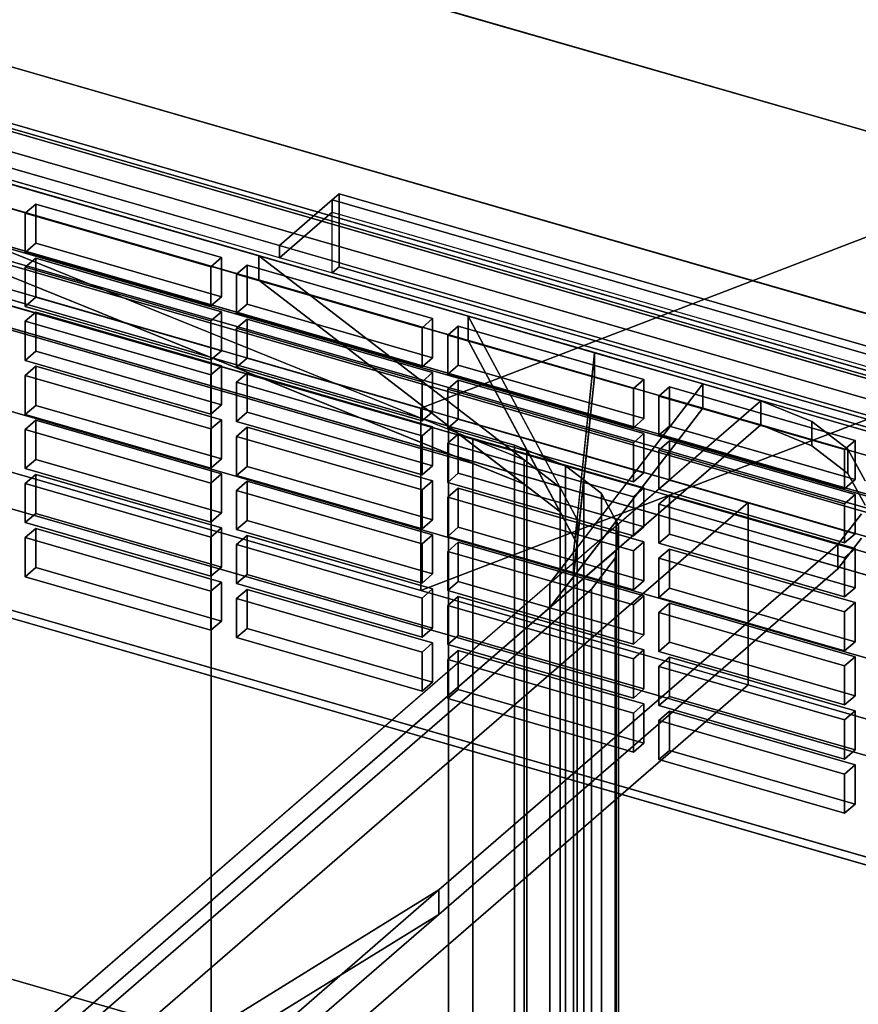
# Model space of a CAD drawing. Extents: x -2250 to 3499, y -2949 to 2325.
# Drawn here: x 1603 to 1722, y -766 to -626 of the extents above; entities that cross this region are included whole.
import ezdxf

# ---------------------------------------------------------------- set-up
doc = ezdxf.new("R2010")
doc.units = 0
doc.layers.add('layer0', color=7, linetype='CONTINUOUS')

# ---------------------------------------------------------------- blocks, each defined once
blk = doc.blocks.new('PF_OBJECT118')
at = {"layer": 'layer0'}
for p, q in [((1955.31, -746.89), (1463.41, -604.89)), ((1463.41, -604.89), (1955.31, -746.89)), ((1463.41, -618.75), (1955.31, -760.75)), ((1955.31, -760.75), (1463.41, -618.75))]:
    blk.add_line(p, q, dxfattribs=at)
blk = doc.blocks.new('PF_OBJECT128')
at = {"layer": 'layer0'}
for p, q in [((1964.57, -763.13), (1450.15, -614.63)), ((1450.15, -614.63), (1964.57, -763.13)), ((1440.15, -623.29), (1954.57, -771.79)), ((1954.57, -771.79), (1440.15, -623.29))]:
    blk.add_line(p, q, dxfattribs=at)
blk = doc.blocks.new('PF_OBJECT132')
at = {"layer": 'layer0'}
for p, q in [((1498.69, -612.19), (1949.03, -742.19)), ((1949.03, -742.19), (1498.69, -612.19)), ((1950.03, -741.32), (1499.69, -611.32)), ((1499.69, -611.32), (1950.03, -741.32)), ((1499.69, -680.61), (1950.03, -810.61)), ((1950.03, -810.61), (1499.69, -680.61)), ((1949.03, -811.47), (1498.69, -681.47)), ((1498.69, -681.47), (1949.03, -811.47))]:
    blk.add_line(p, q, dxfattribs=at)
blk = doc.blocks.new('PF_OBJECT154')
at = {"layer": 'layer0'}
for p, q in [((1605.1, -698.4), (1603.6, -699.7)), ((1603.6, -699.7), (1605.1, -698.4)), ((1631.52, -706.02), (1605.1, -698.4)), ((1605.1, -698.4), (1605.1, -703.96)), ((1605.1, -703.96), (1605.1, -698.4)), ((1605.1, -698.4), (1631.52, -706.02)), ((1603.6, -699.7), (1630.02, -707.32)), ((1603.6, -705.26), (1603.6, -699.7)), ((1630.02, -707.32), (1603.6, -699.7)), ((1603.6, -699.7), (1603.6, -705.26)), ((1603.6, -705.26), (1605.1, -703.96)), ((1605.1, -703.96), (1603.6, -705.26)), ((1605.1, -703.96), (1631.52, -711.59)), ((1631.52, -711.59), (1605.1, -703.96)), ((1630.02, -712.89), (1603.6, -705.26)), ((1603.6, -705.26), (1630.02, -712.89)), ((1630.02, -707.32), (1631.52, -706.02)), ((1631.52, -706.02), (1630.02, -707.32)), ((1631.52, -711.59), (1631.52, -706.02)), ((1631.52, -706.02), (1631.52, -711.59)), ((1630.02, -707.32), (1630.02, -712.89)), ((1630.02, -712.89), (1630.02, -707.32)), ((1631.52, -711.59), (1630.02, -712.89)), ((1630.02, -712.89), (1631.52, -711.59))]:
    blk.add_line(p, q, dxfattribs=at)
blk = doc.blocks.new('PF_OBJECT155')
at = {"layer": 'layer0'}
for p, q in [((1605.1, -690.7), (1603.6, -692)), ((1603.6, -692), (1605.1, -690.7)), ((1631.52, -698.32), (1605.1, -690.7)), ((1605.1, -690.7), (1605.1, -696.27)), ((1605.1, -696.27), (1605.1, -690.7)), ((1605.1, -690.7), (1631.52, -698.32)), ((1603.6, -692), (1630.02, -699.62)), ((1603.6, -697.57), (1603.6, -692)), ((1630.02, -699.62), (1603.6, -692)), ((1603.6, -692), (1603.6, -697.57)), ((1603.6, -697.57), (1605.1, -696.27)), ((1605.1, -696.27), (1603.6, -697.57)), ((1605.1, -696.27), (1631.52, -703.89)), ((1631.52, -703.89), (1605.1, -696.27)), ((1630.02, -705.19), (1603.6, -697.57)), ((1603.6, -697.57), (1630.02, -705.19)), ((1630.02, -699.62), (1631.52, -698.32)), ((1631.52, -698.32), (1630.02, -699.62)), ((1631.52, -703.89), (1631.52, -698.32)), ((1631.52, -698.32), (1631.52, -703.89)), ((1630.02, -699.62), (1630.02, -705.19)), ((1630.02, -705.19), (1630.02, -699.62)), ((1631.52, -703.89), (1630.02, -705.19)), ((1630.02, -705.19), (1631.52, -703.89))]:
    blk.add_line(p, q, dxfattribs=at)
blk = doc.blocks.new('PF_OBJECT156')
at = {"layer": 'layer0'}
for p, q in [((1605.1, -683), (1603.6, -684.3)), ((1603.6, -684.3), (1605.1, -683)), ((1631.52, -690.63), (1605.1, -683)), ((1605.1, -683), (1605.1, -688.57)), ((1605.1, -688.57), (1605.1, -683)), ((1605.1, -683), (1631.52, -690.63)), ((1603.6, -684.3), (1630.02, -691.93)), ((1603.6, -689.87), (1603.6, -684.3)), ((1630.02, -691.93), (1603.6, -684.3)), ((1603.6, -684.3), (1603.6, -689.87)), ((1603.6, -689.87), (1605.1, -688.57)), ((1605.1, -688.57), (1603.6, -689.87)), ((1605.1, -688.57), (1631.52, -696.19)), ((1631.52, -696.19), (1605.1, -688.57)), ((1630.02, -697.49), (1603.6, -689.87)), ((1603.6, -689.87), (1630.02, -697.49)), ((1630.02, -691.93), (1631.52, -690.63)), ((1631.52, -690.63), (1630.02, -691.93)), ((1631.52, -696.19), (1631.52, -690.63)), ((1631.52, -690.63), (1631.52, -696.19)), ((1630.02, -691.93), (1630.02, -697.49)), ((1630.02, -697.49), (1630.02, -691.93)), ((1631.52, -696.19), (1630.02, -697.49)), ((1630.02, -697.49), (1631.52, -696.19))]:
    blk.add_line(p, q, dxfattribs=at)
blk = doc.blocks.new('PF_OBJECT157')
at = {"layer": 'layer0'}
for p, q in [((1605.1, -675.3), (1603.6, -676.6)), ((1603.6, -676.6), (1605.1, -675.3)), ((1631.52, -682.93), (1605.1, -675.3)), ((1605.1, -675.3), (1605.1, -680.87)), ((1605.1, -680.87), (1605.1, -675.3)), ((1605.1, -675.3), (1631.52, -682.93)), ((1603.6, -676.6), (1630.02, -684.23)), ((1603.6, -682.17), (1603.6, -676.6)), ((1630.02, -684.23), (1603.6, -676.6)), ((1603.6, -676.6), (1603.6, -682.17)), ((1603.6, -682.17), (1605.1, -680.87)), ((1605.1, -680.87), (1603.6, -682.17)), ((1605.1, -680.87), (1631.52, -688.5)), ((1631.52, -688.5), (1605.1, -680.87)), ((1630.02, -689.79), (1603.6, -682.17)), ((1603.6, -682.17), (1630.02, -689.79)), ((1630.02, -684.23), (1631.52, -682.93)), ((1631.52, -682.93), (1630.02, -684.23)), ((1631.52, -688.5), (1631.52, -682.93)), ((1631.52, -682.93), (1631.52, -688.5)), ((1630.02, -684.23), (1630.02, -689.79)), ((1630.02, -689.79), (1630.02, -684.23)), ((1631.52, -688.5), (1630.02, -689.79)), ((1630.02, -689.79), (1631.52, -688.5))]:
    blk.add_line(p, q, dxfattribs=at)
blk = doc.blocks.new('PF_OBJECT158')
at = {"layer": 'layer0'}
for p, q in [((1605.1, -667.61), (1603.6, -668.9)), ((1603.6, -668.9), (1605.1, -667.61)), ((1631.52, -675.23), (1605.1, -667.61)), ((1605.1, -667.61), (1605.1, -673.17)), ((1605.1, -673.17), (1605.1, -667.61)), ((1605.1, -667.61), (1631.52, -675.23)), ((1603.6, -668.9), (1630.02, -676.53)), ((1603.6, -674.47), (1603.6, -668.9)), ((1630.02, -676.53), (1603.6, -668.9)), ((1603.6, -668.9), (1603.6, -674.47)), ((1603.6, -674.47), (1605.1, -673.17)), ((1605.1, -673.17), (1603.6, -674.47)), ((1605.1, -673.17), (1631.52, -680.8)), ((1631.52, -680.8), (1605.1, -673.17)), ((1630.02, -682.1), (1603.6, -674.47)), ((1603.6, -674.47), (1630.02, -682.1)), ((1630.02, -676.53), (1631.52, -675.23)), ((1631.52, -675.23), (1630.02, -676.53)), ((1631.52, -680.8), (1631.52, -675.23)), ((1631.52, -675.23), (1631.52, -680.8)), ((1630.02, -676.53), (1630.02, -682.1)), ((1630.02, -682.1), (1630.02, -676.53)), ((1631.52, -680.8), (1630.02, -682.1)), ((1630.02, -682.1), (1631.52, -680.8))]:
    blk.add_line(p, q, dxfattribs=at)
blk = doc.blocks.new('PF_OBJECT159')
at = {"layer": 'layer0'}
for p, q in [((1605.1, -659.91), (1603.6, -661.21)), ((1603.6, -661.21), (1605.1, -659.91)), ((1631.52, -667.53), (1605.1, -659.91)), ((1605.1, -659.91), (1605.1, -665.47)), ((1605.1, -665.47), (1605.1, -659.91)), ((1605.1, -659.91), (1631.52, -667.53)), ((1603.6, -661.21), (1630.02, -668.83)), ((1603.6, -666.77), (1603.6, -661.21)), ((1630.02, -668.83), (1603.6, -661.21)), ((1603.6, -661.21), (1603.6, -666.77)), ((1603.6, -666.77), (1605.1, -665.47)), ((1605.1, -665.47), (1603.6, -666.77)), ((1605.1, -665.47), (1631.52, -673.1)), ((1631.52, -673.1), (1605.1, -665.47)), ((1630.02, -674.4), (1603.6, -666.77)), ((1603.6, -666.77), (1630.02, -674.4)), ((1630.02, -668.83), (1631.52, -667.53)), ((1631.52, -667.53), (1630.02, -668.83)), ((1631.52, -673.1), (1631.52, -667.53)), ((1631.52, -667.53), (1631.52, -673.1)), ((1630.02, -668.83), (1630.02, -674.4)), ((1630.02, -674.4), (1630.02, -668.83)), ((1631.52, -673.1), (1630.02, -674.4)), ((1630.02, -674.4), (1631.52, -673.1))]:
    blk.add_line(p, q, dxfattribs=at)
blk = doc.blocks.new('PF_OBJECT160')
at = {"layer": 'layer0'}
for p, q in [((1605.1, -652.21), (1603.6, -653.51)), ((1603.6, -653.51), (1605.1, -652.21)), ((1631.52, -659.83), (1605.1, -652.21)), ((1605.1, -652.21), (1605.1, -657.78)), ((1605.1, -657.78), (1605.1, -652.21)), ((1605.1, -652.21), (1631.52, -659.83)), ((1603.6, -653.51), (1630.02, -661.13)), ((1603.6, -659.08), (1603.6, -653.51)), ((1630.02, -661.13), (1603.6, -653.51)), ((1603.6, -653.51), (1603.6, -659.08)), ((1603.6, -659.08), (1605.1, -657.78)), ((1605.1, -657.78), (1603.6, -659.08)), ((1605.1, -657.78), (1631.52, -665.4)), ((1631.52, -665.4), (1605.1, -657.78)), ((1630.02, -666.7), (1603.6, -659.08)), ((1603.6, -659.08), (1630.02, -666.7)), ((1630.02, -661.13), (1631.52, -659.83)), ((1631.52, -659.83), (1630.02, -661.13)), ((1631.52, -665.4), (1631.52, -659.83)), ((1631.52, -659.83), (1631.52, -665.4)), ((1630.02, -661.13), (1630.02, -666.7)), ((1630.02, -666.7), (1630.02, -661.13)), ((1631.52, -665.4), (1630.02, -666.7)), ((1630.02, -666.7), (1631.52, -665.4))]:
    blk.add_line(p, q, dxfattribs=at)
blk = doc.blocks.new('PF_OBJECT161')
at = {"layer": 'layer0'}
for p, q in [((1635.17, -707.08), (1633.67, -708.37)), ((1633.67, -708.37), (1635.17, -707.08)), ((1661.58, -714.7), (1635.17, -707.08)), ((1635.17, -707.08), (1635.17, -712.64)), ((1635.17, -712.64), (1635.17, -707.08)), ((1635.17, -707.08), (1661.58, -714.7)), ((1633.67, -708.37), (1660.08, -716)), ((1633.67, -713.94), (1633.67, -708.37)), ((1660.08, -716), (1633.67, -708.37)), ((1633.67, -708.37), (1633.67, -713.94)), ((1633.67, -713.94), (1635.17, -712.64)), ((1635.17, -712.64), (1633.67, -713.94)), ((1635.17, -712.64), (1661.58, -720.27)), ((1661.58, -720.27), (1635.17, -712.64)), ((1660.08, -721.57), (1633.67, -713.94)), ((1633.67, -713.94), (1660.08, -721.57)), ((1660.08, -716), (1661.58, -714.7)), ((1661.58, -714.7), (1660.08, -716)), ((1661.58, -720.27), (1661.58, -714.7)), ((1661.58, -714.7), (1661.58, -720.27)), ((1660.08, -716), (1660.08, -721.57)), ((1660.08, -721.57), (1660.08, -716)), ((1661.58, -720.27), (1660.08, -721.57)), ((1660.08, -721.57), (1661.58, -720.27))]:
    blk.add_line(p, q, dxfattribs=at)
blk = doc.blocks.new('PF_OBJECT162')
at = {"layer": 'layer0'}
for p, q in [((1635.17, -699.38), (1633.67, -700.68)), ((1633.67, -700.68), (1635.17, -699.38)), ((1661.58, -707), (1635.17, -699.38)), ((1635.17, -699.38), (1635.17, -704.95)), ((1635.17, -704.95), (1635.17, -699.38)), ((1635.17, -699.38), (1661.58, -707)), ((1633.67, -700.68), (1660.08, -708.3)), ((1633.67, -706.24), (1633.67, -700.68)), ((1660.08, -708.3), (1633.67, -700.68)), ((1633.67, -700.68), (1633.67, -706.24)), ((1633.67, -706.24), (1635.17, -704.95)), ((1635.17, -704.95), (1633.67, -706.24)), ((1635.17, -704.95), (1661.58, -712.57)), ((1661.58, -712.57), (1635.17, -704.95)), ((1660.08, -713.87), (1633.67, -706.24)), ((1633.67, -706.24), (1660.08, -713.87)), ((1660.08, -708.3), (1661.58, -707)), ((1661.58, -707), (1660.08, -708.3)), ((1661.58, -712.57), (1661.58, -707)), ((1661.58, -707), (1661.58, -712.57)), ((1660.08, -708.3), (1660.08, -713.87)), ((1660.08, -713.87), (1660.08, -708.3)), ((1661.58, -712.57), (1660.08, -713.87)), ((1660.08, -713.87), (1661.58, -712.57))]:
    blk.add_line(p, q, dxfattribs=at)
blk = doc.blocks.new('PF_OBJECT163')
at = {"layer": 'layer0'}
for p, q in [((1635.17, -691.68), (1633.67, -692.98)), ((1633.67, -692.98), (1635.17, -691.68)), ((1661.58, -699.3), (1635.17, -691.68)), ((1635.17, -691.68), (1635.17, -697.25)), ((1635.17, -697.25), (1635.17, -691.68)), ((1635.17, -691.68), (1661.58, -699.3)), ((1633.67, -692.98), (1660.08, -700.6)), ((1633.67, -698.55), (1633.67, -692.98)), ((1660.08, -700.6), (1633.67, -692.98)), ((1633.67, -692.98), (1633.67, -698.55)), ((1633.67, -698.55), (1635.17, -697.25)), ((1635.17, -697.25), (1633.67, -698.55)), ((1635.17, -697.25), (1661.58, -704.87)), ((1661.58, -704.87), (1635.17, -697.25)), ((1660.08, -706.17), (1633.67, -698.55)), ((1633.67, -698.55), (1660.08, -706.17)), ((1660.08, -700.6), (1661.58, -699.3)), ((1661.58, -699.3), (1660.08, -700.6)), ((1661.58, -704.87), (1661.58, -699.3)), ((1661.58, -699.3), (1661.58, -704.87)), ((1660.08, -700.6), (1660.08, -706.17)), ((1660.08, -706.17), (1660.08, -700.6)), ((1661.58, -704.87), (1660.08, -706.17)), ((1660.08, -706.17), (1661.58, -704.87))]:
    blk.add_line(p, q, dxfattribs=at)
blk = doc.blocks.new('PF_OBJECT164')
at = {"layer": 'layer0'}
for p, q in [((1635.17, -683.98), (1633.67, -685.28)), ((1633.67, -685.28), (1635.17, -683.98)), ((1661.58, -691.61), (1635.17, -683.98)), ((1635.17, -683.98), (1635.17, -689.55)), ((1635.17, -689.55), (1635.17, -683.98)), ((1635.17, -683.98), (1661.58, -691.61)), ((1633.67, -685.28), (1660.08, -692.91)), ((1633.67, -690.85), (1633.67, -685.28)), ((1660.08, -692.91), (1633.67, -685.28)), ((1633.67, -685.28), (1633.67, -690.85)), ((1633.67, -690.85), (1635.17, -689.55)), ((1635.17, -689.55), (1633.67, -690.85)), ((1635.17, -689.55), (1661.58, -697.17)), ((1661.58, -697.17), (1635.17, -689.55)), ((1660.08, -698.47), (1633.67, -690.85)), ((1633.67, -690.85), (1660.08, -698.47)), ((1660.08, -692.91), (1661.58, -691.61)), ((1661.58, -691.61), (1660.08, -692.91)), ((1661.58, -697.17), (1661.58, -691.61)), ((1661.58, -691.61), (1661.58, -697.17)), ((1660.08, -692.91), (1660.08, -698.47)), ((1660.08, -698.47), (1660.08, -692.91)), ((1661.58, -697.17), (1660.08, -698.47)), ((1660.08, -698.47), (1661.58, -697.17))]:
    blk.add_line(p, q, dxfattribs=at)
blk = doc.blocks.new('PF_OBJECT165')
at = {"layer": 'layer0'}
for p, q in [((1635.17, -676.28), (1633.67, -677.58)), ((1633.67, -677.58), (1635.17, -676.28)), ((1661.58, -683.91), (1635.17, -676.28)), ((1635.17, -676.28), (1635.17, -681.85)), ((1635.17, -681.85), (1635.17, -676.28)), ((1635.17, -676.28), (1661.58, -683.91)), ((1633.67, -677.58), (1660.08, -685.21)), ((1633.67, -683.15), (1633.67, -677.58)), ((1660.08, -685.21), (1633.67, -677.58)), ((1633.67, -677.58), (1633.67, -683.15)), ((1633.67, -683.15), (1635.17, -681.85)), ((1635.17, -681.85), (1633.67, -683.15)), ((1635.17, -681.85), (1661.58, -689.48)), ((1661.58, -689.48), (1635.17, -681.85)), ((1660.08, -690.78), (1633.67, -683.15)), ((1633.67, -683.15), (1660.08, -690.78)), ((1660.08, -685.21), (1661.58, -683.91)), ((1661.58, -683.91), (1660.08, -685.21)), ((1661.58, -689.48), (1661.58, -683.91)), ((1661.58, -683.91), (1661.58, -689.48)), ((1660.08, -685.21), (1660.08, -690.78)), ((1660.08, -690.78), (1660.08, -685.21)), ((1661.58, -689.48), (1660.08, -690.78)), ((1660.08, -690.78), (1661.58, -689.48))]:
    blk.add_line(p, q, dxfattribs=at)
blk = doc.blocks.new('PF_OBJECT166')
at = {"layer": 'layer0'}
for p, q in [((1635.17, -668.59), (1633.67, -669.88)), ((1633.67, -669.88), (1635.17, -668.59)), ((1661.58, -676.21), (1635.17, -668.59)), ((1635.17, -668.59), (1635.17, -674.15)), ((1635.17, -674.15), (1635.17, -668.59)), ((1635.17, -668.59), (1661.58, -676.21)), ((1633.67, -669.88), (1660.08, -677.51)), ((1633.67, -675.45), (1633.67, -669.88)), ((1660.08, -677.51), (1633.67, -669.88)), ((1633.67, -669.88), (1633.67, -675.45)), ((1633.67, -675.45), (1635.17, -674.15)), ((1635.17, -674.15), (1633.67, -675.45)), ((1635.17, -674.15), (1661.58, -681.78)), ((1661.58, -681.78), (1635.17, -674.15)), ((1660.08, -683.08), (1633.67, -675.45)), ((1633.67, -675.45), (1660.08, -683.08)), ((1660.08, -677.51), (1661.58, -676.21)), ((1661.58, -676.21), (1660.08, -677.51)), ((1661.58, -681.78), (1661.58, -676.21)), ((1661.58, -676.21), (1661.58, -681.78)), ((1660.08, -677.51), (1660.08, -683.08)), ((1660.08, -683.08), (1660.08, -677.51)), ((1661.58, -681.78), (1660.08, -683.08)), ((1660.08, -683.08), (1661.58, -681.78))]:
    blk.add_line(p, q, dxfattribs=at)
blk = doc.blocks.new('PF_OBJECT167')
at = {"layer": 'layer0'}
for p, q in [((1635.17, -660.89), (1633.67, -662.19)), ((1633.67, -662.19), (1635.17, -660.89)), ((1661.58, -668.51), (1635.17, -660.89)), ((1635.17, -660.89), (1635.17, -666.46)), ((1635.17, -666.46), (1635.17, -660.89)), ((1635.17, -660.89), (1661.58, -668.51)), ((1633.67, -662.19), (1660.08, -669.81)), ((1633.67, -667.75), (1633.67, -662.19)), ((1660.08, -669.81), (1633.67, -662.19)), ((1633.67, -662.19), (1633.67, -667.75)), ((1633.67, -667.75), (1635.17, -666.46)), ((1635.17, -666.46), (1633.67, -667.75)), ((1635.17, -666.46), (1661.58, -674.08)), ((1661.58, -674.08), (1635.17, -666.46)), ((1660.08, -675.38), (1633.67, -667.75)), ((1633.67, -667.75), (1660.08, -675.38)), ((1660.08, -669.81), (1661.58, -668.51)), ((1661.58, -668.51), (1660.08, -669.81)), ((1661.58, -674.08), (1661.58, -668.51)), ((1661.58, -668.51), (1661.58, -674.08)), ((1660.08, -669.81), (1660.08, -675.38)), ((1660.08, -675.38), (1660.08, -669.81)), ((1661.58, -674.08), (1660.08, -675.38)), ((1660.08, -675.38), (1661.58, -674.08))]:
    blk.add_line(p, q, dxfattribs=at)
blk = doc.blocks.new('PF_OBJECT168')
at = {"layer": 'layer0'}
for p, q in [((1665.23, -715.75), (1663.73, -717.05)), ((1663.73, -717.05), (1665.23, -715.75)), ((1691.65, -723.38), (1665.23, -715.75)), ((1665.23, -715.75), (1665.23, -721.32)), ((1665.23, -721.32), (1665.23, -715.75)), ((1665.23, -715.75), (1691.65, -723.38)), ((1663.73, -717.05), (1690.15, -724.68)), ((1663.73, -722.62), (1663.73, -717.05)), ((1690.15, -724.68), (1663.73, -717.05)), ((1663.73, -717.05), (1663.73, -722.62)), ((1663.73, -722.62), (1665.23, -721.32)), ((1665.23, -721.32), (1663.73, -722.62)), ((1665.23, -721.32), (1691.65, -728.95)), ((1691.65, -728.95), (1665.23, -721.32)), ((1690.15, -730.25), (1663.73, -722.62)), ((1663.73, -722.62), (1690.15, -730.25)), ((1690.15, -724.68), (1691.65, -723.38)), ((1691.65, -723.38), (1690.15, -724.68)), ((1691.65, -728.95), (1691.65, -723.38)), ((1691.65, -723.38), (1691.65, -728.95)), ((1690.15, -724.68), (1690.15, -730.25)), ((1690.15, -730.25), (1690.15, -724.68)), ((1691.65, -728.95), (1690.15, -730.25)), ((1690.15, -730.25), (1691.65, -728.95))]:
    blk.add_line(p, q, dxfattribs=at)
blk = doc.blocks.new('PF_OBJECT169')
at = {"layer": 'layer0'}
for p, q in [((1665.23, -708.06), (1663.73, -709.36)), ((1663.73, -709.36), (1665.23, -708.06)), ((1663.73, -709.36), (1690.15, -716.98)), ((1663.73, -714.92), (1663.73, -709.36)), ((1690.15, -716.98), (1663.73, -709.36)), ((1663.73, -709.36), (1663.73, -714.92)), ((1691.65, -715.68), (1665.23, -708.06)), ((1665.23, -708.06), (1665.23, -713.62)), ((1665.23, -713.62), (1665.23, -708.06)), ((1665.23, -708.06), (1691.65, -715.68)), ((1663.73, -714.92), (1665.23, -713.62)), ((1665.23, -713.62), (1663.73, -714.92)), ((1690.15, -722.55), (1663.73, -714.92)), ((1663.73, -714.92), (1690.15, -722.55)), ((1665.23, -713.62), (1691.65, -721.25)), ((1691.65, -721.25), (1665.23, -713.62)), ((1690.15, -716.98), (1691.65, -715.68)), ((1691.65, -715.68), (1690.15, -716.98)), ((1691.65, -721.25), (1691.65, -715.68)), ((1691.65, -715.68), (1691.65, -721.25)), ((1690.15, -716.98), (1690.15, -722.55)), ((1690.15, -722.55), (1690.15, -716.98)), ((1691.65, -721.25), (1690.15, -722.55)), ((1690.15, -722.55), (1691.65, -721.25))]:
    blk.add_line(p, q, dxfattribs=at)
blk = doc.blocks.new('PF_OBJECT170')
at = {"layer": 'layer0'}
for p, q in [((1665.23, -700.36), (1663.73, -701.66)), ((1663.73, -701.66), (1665.23, -700.36)), ((1691.65, -707.98), (1665.23, -700.36)), ((1665.23, -700.36), (1665.23, -705.93)), ((1665.23, -705.93), (1665.23, -700.36)), ((1665.23, -700.36), (1691.65, -707.98)), ((1663.73, -701.66), (1690.15, -709.28)), ((1663.73, -707.22), (1663.73, -701.66)), ((1690.15, -709.28), (1663.73, -701.66)), ((1663.73, -701.66), (1663.73, -707.22)), ((1663.73, -707.22), (1665.23, -705.93)), ((1665.23, -705.93), (1663.73, -707.22)), ((1665.23, -705.93), (1691.65, -713.55)), ((1691.65, -713.55), (1665.23, -705.93)), ((1690.15, -714.85), (1663.73, -707.22)), ((1663.73, -707.22), (1690.15, -714.85)), ((1690.15, -709.28), (1691.65, -707.98)), ((1691.65, -707.98), (1690.15, -709.28)), ((1690.15, -709.28), (1690.15, -714.85)), ((1690.15, -714.85), (1690.15, -709.28)), ((1691.65, -713.55), (1691.65, -707.98)), ((1691.65, -707.98), (1691.65, -713.55)), ((1691.65, -713.55), (1690.15, -714.85)), ((1690.15, -714.85), (1691.65, -713.55))]:
    blk.add_line(p, q, dxfattribs=at)
blk = doc.blocks.new('PF_OBJECT171')
at = {"layer": 'layer0'}
for p, q in [((1665.23, -692.66), (1663.73, -693.96)), ((1663.73, -693.96), (1665.23, -692.66)), ((1691.65, -700.29), (1665.23, -692.66)), ((1665.23, -692.66), (1665.23, -698.23)), ((1665.23, -698.23), (1665.23, -692.66)), ((1665.23, -692.66), (1691.65, -700.29)), ((1663.73, -693.96), (1690.15, -701.58)), ((1663.73, -699.53), (1663.73, -693.96)), ((1690.15, -701.58), (1663.73, -693.96)), ((1663.73, -693.96), (1663.73, -699.53)), ((1663.73, -699.53), (1665.23, -698.23)), ((1665.23, -698.23), (1663.73, -699.53)), ((1690.15, -707.15), (1663.73, -699.53)), ((1663.73, -699.53), (1690.15, -707.15)), ((1665.23, -698.23), (1691.65, -705.85)), ((1691.65, -705.85), (1665.23, -698.23)), ((1690.15, -701.58), (1691.65, -700.29)), ((1691.65, -700.29), (1690.15, -701.58)), ((1691.65, -705.85), (1691.65, -700.29)), ((1691.65, -700.29), (1691.65, -705.85)), ((1690.15, -701.58), (1690.15, -707.15)), ((1690.15, -707.15), (1690.15, -701.58)), ((1691.65, -705.85), (1690.15, -707.15)), ((1690.15, -707.15), (1691.65, -705.85))]:
    blk.add_line(p, q, dxfattribs=at)
blk = doc.blocks.new('PF_OBJECT172')
at = {"layer": 'layer0'}
for p, q in [((1665.23, -684.96), (1663.73, -686.26)), ((1663.73, -686.26), (1665.23, -684.96)), ((1691.65, -692.59), (1665.23, -684.96)), ((1665.23, -684.96), (1665.23, -690.53)), ((1665.23, -690.53), (1665.23, -684.96)), ((1665.23, -684.96), (1691.65, -692.59)), ((1663.73, -686.26), (1690.15, -693.89)), ((1663.73, -691.83), (1663.73, -686.26)), ((1690.15, -693.89), (1663.73, -686.26)), ((1663.73, -686.26), (1663.73, -691.83)), ((1663.73, -691.83), (1665.23, -690.53)), ((1665.23, -690.53), (1663.73, -691.83)), ((1665.23, -690.53), (1691.65, -698.15)), ((1691.65, -698.15), (1665.23, -690.53)), ((1690.15, -699.45), (1663.73, -691.83)), ((1663.73, -691.83), (1690.15, -699.45)), ((1690.15, -693.89), (1691.65, -692.59)), ((1691.65, -692.59), (1690.15, -693.89)), ((1690.15, -693.89), (1690.15, -699.45)), ((1690.15, -699.45), (1690.15, -693.89)), ((1691.65, -698.15), (1691.65, -692.59)), ((1691.65, -692.59), (1691.65, -698.15)), ((1691.65, -698.15), (1690.15, -699.45)), ((1690.15, -699.45), (1691.65, -698.15))]:
    blk.add_line(p, q, dxfattribs=at)
blk = doc.blocks.new('PF_OBJECT173')
at = {"layer": 'layer0'}
for p, q in [((1665.23, -677.26), (1663.73, -678.56)), ((1663.73, -678.56), (1665.23, -677.26)), ((1691.65, -684.89), (1665.23, -677.26)), ((1665.23, -677.26), (1665.23, -682.83)), ((1665.23, -682.83), (1665.23, -677.26)), ((1665.23, -677.26), (1691.65, -684.89)), ((1663.73, -678.56), (1690.15, -686.19)), ((1663.73, -684.13), (1663.73, -678.56)), ((1690.15, -686.19), (1663.73, -678.56)), ((1663.73, -678.56), (1663.73, -684.13)), ((1663.73, -684.13), (1665.23, -682.83)), ((1665.23, -682.83), (1663.73, -684.13)), ((1690.15, -691.76), (1663.73, -684.13)), ((1663.73, -684.13), (1690.15, -691.76)), ((1665.23, -682.83), (1691.65, -690.46)), ((1691.65, -690.46), (1665.23, -682.83)), ((1690.15, -686.19), (1691.65, -684.89)), ((1691.65, -684.89), (1690.15, -686.19)), ((1691.65, -690.46), (1691.65, -684.89)), ((1691.65, -684.89), (1691.65, -690.46)), ((1690.15, -686.19), (1690.15, -691.76)), ((1690.15, -691.76), (1690.15, -686.19)), ((1691.65, -690.46), (1690.15, -691.76)), ((1690.15, -691.76), (1691.65, -690.46))]:
    blk.add_line(p, q, dxfattribs=at)
blk = doc.blocks.new('PF_OBJECT174')
at = {"layer": 'layer0'}
for p, q in [((1665.23, -669.57), (1663.73, -670.87)), ((1663.73, -670.87), (1665.23, -669.57)), ((1691.65, -677.19), (1665.23, -669.57)), ((1665.23, -669.57), (1665.23, -675.13)), ((1665.23, -675.13), (1665.23, -669.57)), ((1665.23, -669.57), (1691.65, -677.19)), ((1663.73, -670.87), (1690.15, -678.49)), ((1663.73, -676.43), (1663.73, -670.87)), ((1690.15, -678.49), (1663.73, -670.87)), ((1663.73, -670.87), (1663.73, -676.43)), ((1663.73, -676.43), (1665.23, -675.13)), ((1665.23, -675.13), (1663.73, -676.43)), ((1665.23, -675.13), (1691.65, -682.76)), ((1691.65, -682.76), (1665.23, -675.13)), ((1690.15, -684.06), (1663.73, -676.43)), ((1663.73, -676.43), (1690.15, -684.06)), ((1690.15, -678.49), (1691.65, -677.19)), ((1691.65, -677.19), (1690.15, -678.49)), ((1690.15, -678.49), (1690.15, -684.06)), ((1690.15, -684.06), (1690.15, -678.49)), ((1691.65, -682.76), (1691.65, -677.19)), ((1691.65, -677.19), (1691.65, -682.76)), ((1691.65, -682.76), (1690.15, -684.06)), ((1690.15, -684.06), (1691.65, -682.76))]:
    blk.add_line(p, q, dxfattribs=at)
blk = doc.blocks.new('PF_OBJECT175')
at = {"layer": 'layer0'}
for p, q in [((1695.29, -724.43), (1693.79, -725.73)), ((1693.79, -725.73), (1695.29, -724.43)), ((1721.71, -732.06), (1695.29, -724.43)), ((1695.29, -724.43), (1695.29, -730)), ((1695.29, -730), (1695.29, -724.43)), ((1695.29, -724.43), (1721.71, -732.06)), ((1693.79, -725.73), (1720.21, -733.36)), ((1693.79, -731.3), (1693.79, -725.73)), ((1720.21, -733.36), (1693.79, -725.73)), ((1693.79, -725.73), (1693.79, -731.3)), ((1693.79, -731.3), (1695.29, -730)), ((1695.29, -730), (1693.79, -731.3)), ((1695.29, -730), (1721.71, -737.63)), ((1721.71, -737.63), (1695.29, -730)), ((1720.21, -738.92), (1693.79, -731.3)), ((1693.79, -731.3), (1720.21, -738.92)), ((1720.21, -733.36), (1721.71, -732.06)), ((1721.71, -732.06), (1720.21, -733.36)), ((1721.71, -737.63), (1721.71, -732.06)), ((1721.71, -732.06), (1721.71, -737.63)), ((1720.21, -733.36), (1720.21, -738.92)), ((1720.21, -738.92), (1720.21, -733.36)), ((1721.71, -737.63), (1720.21, -738.92)), ((1720.21, -738.92), (1721.71, -737.63))]:
    blk.add_line(p, q, dxfattribs=at)
blk = doc.blocks.new('PF_OBJECT176')
at = {"layer": 'layer0'}
for p, q in [((1695.29, -716.73), (1693.79, -718.03)), ((1693.79, -718.03), (1695.29, -716.73)), ((1721.71, -724.36), (1695.29, -716.73)), ((1695.29, -716.73), (1695.29, -722.3)), ((1695.29, -722.3), (1695.29, -716.73)), ((1695.29, -716.73), (1721.71, -724.36)), ((1693.79, -718.03), (1720.21, -725.66)), ((1693.79, -723.6), (1693.79, -718.03)), ((1720.21, -725.66), (1693.79, -718.03)), ((1693.79, -718.03), (1693.79, -723.6)), ((1693.79, -723.6), (1695.29, -722.3)), ((1695.29, -722.3), (1693.79, -723.6)), ((1695.29, -722.3), (1721.71, -729.93)), ((1721.71, -729.93), (1695.29, -722.3)), ((1720.21, -731.23), (1693.79, -723.6)), ((1693.79, -723.6), (1720.21, -731.23)), ((1720.21, -725.66), (1721.71, -724.36)), ((1721.71, -724.36), (1720.21, -725.66)), ((1721.71, -729.93), (1721.71, -724.36)), ((1721.71, -724.36), (1721.71, -729.93)), ((1720.21, -725.66), (1720.21, -731.23)), ((1720.21, -731.23), (1720.21, -725.66)), ((1721.71, -729.93), (1720.21, -731.23)), ((1720.21, -731.23), (1721.71, -729.93))]:
    blk.add_line(p, q, dxfattribs=at)
blk = doc.blocks.new('PF_OBJECT177')
at = {"layer": 'layer0'}
for p, q in [((1695.29, -709.04), (1693.79, -710.34)), ((1693.79, -710.34), (1695.29, -709.04)), ((1721.71, -716.66), (1695.29, -709.04)), ((1695.29, -709.04), (1695.29, -714.6)), ((1695.29, -714.6), (1695.29, -709.04)), ((1695.29, -709.04), (1721.71, -716.66)), ((1693.79, -710.34), (1720.21, -717.96)), ((1693.79, -715.9), (1693.79, -710.34)), ((1720.21, -717.96), (1693.79, -710.34)), ((1693.79, -710.34), (1693.79, -715.9)), ((1693.79, -715.9), (1695.29, -714.6)), ((1695.29, -714.6), (1693.79, -715.9)), ((1695.29, -714.6), (1721.71, -722.23)), ((1721.71, -722.23), (1695.29, -714.6)), ((1720.21, -723.53), (1693.79, -715.9)), ((1693.79, -715.9), (1720.21, -723.53)), ((1720.21, -717.96), (1721.71, -716.66)), ((1721.71, -716.66), (1720.21, -717.96)), ((1721.71, -722.23), (1721.71, -716.66)), ((1721.71, -716.66), (1721.71, -722.23)), ((1720.21, -717.96), (1720.21, -723.53)), ((1720.21, -723.53), (1720.21, -717.96)), ((1721.71, -722.23), (1720.21, -723.53)), ((1720.21, -723.53), (1721.71, -722.23))]:
    blk.add_line(p, q, dxfattribs=at)
blk = doc.blocks.new('PF_OBJECT178')
at = {"layer": 'layer0'}
for p, q in [((1695.29, -701.34), (1693.79, -702.64)), ((1693.79, -702.64), (1695.29, -701.34)), ((1721.71, -708.96), (1695.29, -701.34)), ((1695.29, -701.34), (1695.29, -706.91)), ((1695.29, -706.91), (1695.29, -701.34)), ((1695.29, -701.34), (1721.71, -708.96)), ((1693.79, -702.64), (1720.21, -710.26)), ((1693.79, -708.21), (1693.79, -702.64)), ((1720.21, -710.26), (1693.79, -702.64)), ((1693.79, -702.64), (1693.79, -708.21)), ((1693.79, -708.21), (1695.29, -706.91)), ((1695.29, -706.91), (1693.79, -708.21)), ((1695.29, -706.91), (1721.71, -714.53)), ((1721.71, -714.53), (1695.29, -706.91)), ((1720.21, -715.83), (1693.79, -708.21)), ((1693.79, -708.21), (1720.21, -715.83)), ((1720.21, -710.26), (1721.71, -708.96)), ((1721.71, -708.96), (1720.21, -710.26)), ((1721.71, -714.53), (1721.71, -708.96)), ((1721.71, -708.96), (1721.71, -714.53)), ((1720.21, -710.26), (1720.21, -715.83)), ((1720.21, -715.83), (1720.21, -710.26)), ((1721.71, -714.53), (1720.21, -715.83)), ((1720.21, -715.83), (1721.71, -714.53))]:
    blk.add_line(p, q, dxfattribs=at)
blk = doc.blocks.new('PF_OBJECT179')
at = {"layer": 'layer0'}
for p, q in [((1695.29, -693.64), (1693.79, -694.94)), ((1693.79, -694.94), (1695.29, -693.64)), ((1721.71, -701.27), (1695.29, -693.64)), ((1695.29, -693.64), (1695.29, -699.21)), ((1695.29, -699.21), (1695.29, -693.64)), ((1695.29, -693.64), (1721.71, -701.27)), ((1693.79, -694.94), (1720.21, -702.56)), ((1693.79, -700.51), (1693.79, -694.94)), ((1720.21, -702.56), (1693.79, -694.94)), ((1693.79, -694.94), (1693.79, -700.51)), ((1693.79, -700.51), (1695.29, -699.21)), ((1695.29, -699.21), (1693.79, -700.51)), ((1695.29, -699.21), (1721.71, -706.83)), ((1721.71, -706.83), (1695.29, -699.21)), ((1720.21, -708.13), (1693.79, -700.51)), ((1693.79, -700.51), (1720.21, -708.13)), ((1720.21, -702.56), (1721.71, -701.27)), ((1721.71, -701.27), (1720.21, -702.56)), ((1721.71, -706.83), (1721.71, -701.27)), ((1721.71, -701.27), (1721.71, -706.83)), ((1720.21, -702.56), (1720.21, -708.13)), ((1720.21, -708.13), (1720.21, -702.56)), ((1721.71, -706.83), (1720.21, -708.13)), ((1720.21, -708.13), (1721.71, -706.83))]:
    blk.add_line(p, q, dxfattribs=at)
blk = doc.blocks.new('PF_OBJECT180')
at = {"layer": 'layer0'}
for p, q in [((1695.29, -685.94), (1693.79, -687.24)), ((1693.79, -687.24), (1695.29, -685.94)), ((1721.71, -693.57), (1695.29, -685.94)), ((1695.29, -685.94), (1695.29, -691.51)), ((1695.29, -691.51), (1695.29, -685.94)), ((1695.29, -685.94), (1721.71, -693.57)), ((1693.79, -687.24), (1720.21, -694.87)), ((1693.79, -692.81), (1693.79, -687.24)), ((1720.21, -694.87), (1693.79, -687.24)), ((1693.79, -687.24), (1693.79, -692.81)), ((1693.79, -692.81), (1695.29, -691.51)), ((1695.29, -691.51), (1693.79, -692.81)), ((1695.29, -691.51), (1721.71, -699.14)), ((1721.71, -699.14), (1695.29, -691.51)), ((1720.21, -700.43), (1693.79, -692.81)), ((1693.79, -692.81), (1720.21, -700.43)), ((1720.21, -694.87), (1721.71, -693.57)), ((1721.71, -693.57), (1720.21, -694.87)), ((1721.71, -699.14), (1721.71, -693.57)), ((1721.71, -693.57), (1721.71, -699.14)), ((1720.21, -694.87), (1720.21, -700.43)), ((1720.21, -700.43), (1720.21, -694.87)), ((1721.71, -699.14), (1720.21, -700.43)), ((1720.21, -700.43), (1721.71, -699.14))]:
    blk.add_line(p, q, dxfattribs=at)
blk = doc.blocks.new('PF_OBJECT181')
at = {"layer": 'layer0'}
for p, q in [((1695.29, -678.24), (1693.79, -679.54)), ((1693.79, -679.54), (1695.29, -678.24)), ((1721.71, -685.87), (1695.29, -678.24)), ((1695.29, -678.24), (1695.29, -683.81)), ((1695.29, -683.81), (1695.29, -678.24)), ((1695.29, -678.24), (1721.71, -685.87)), ((1693.79, -679.54), (1720.21, -687.17)), ((1693.79, -685.11), (1693.79, -679.54)), ((1720.21, -687.17), (1693.79, -679.54)), ((1693.79, -679.54), (1693.79, -685.11)), ((1693.79, -685.11), (1695.29, -683.81)), ((1695.29, -683.81), (1693.79, -685.11)), ((1695.29, -683.81), (1721.71, -691.44)), ((1721.71, -691.44), (1695.29, -683.81)), ((1720.21, -692.74), (1693.79, -685.11)), ((1693.79, -685.11), (1720.21, -692.74)), ((1720.21, -687.17), (1721.71, -685.87)), ((1721.71, -685.87), (1720.21, -687.17)), ((1721.71, -691.44), (1721.71, -685.87)), ((1721.71, -685.87), (1721.71, -691.44)), ((1720.21, -687.17), (1720.21, -692.74)), ((1720.21, -692.74), (1720.21, -687.17)), ((1721.71, -691.44), (1720.21, -692.74)), ((1720.21, -692.74), (1721.71, -691.44))]:
    blk.add_line(p, q, dxfattribs=at)
blk = doc.blocks.new('PF_OBJECT235')
at = {"layer": 'layer0'}
for p, q in [((1939.92, -750.53), (1188.21, -533.53)), ((1188.21, -533.53), (1939.92, -750.53)), ((1188.21, -547.39), (1939.92, -764.39)), ((1939.92, -764.39), (1188.21, -547.39)), ((1163.21, -555.18), (1914.92, -772.18)), ((1914.92, -772.18), (1163.21, -555.18)), ((1914.92, -786.04), (1163.21, -569.04)), ((1163.21, -569.04), (1914.92, -786.04))]:
    blk.add_line(p, q, dxfattribs=at)
blk = doc.blocks.new('PF_OBJECT236')
at = {"layer": 'layer0'}
for p, q in [((1579.17, -640.62), (1639.79, -658.12)), ((1963.68, -751.62), (1579.17, -640.62)), ((1579.17, -642.35), (1963.68, -753.35)), ((1639.79, -659.85), (1579.17, -642.35)), ((1953.68, -760.28), (1569.17, -649.28)), ((1569.17, -649.28), (1953.68, -760.28)), ((1569.17, -651.01), (1953.68, -762.01)), ((1953.68, -762.01), (1569.17, -651.01)), ((1639.79, -658.12), (1647.29, -651.62)), ((1647.29, -651.62), (1639.79, -658.12)), ((1647.29, -651.62), (1648.29, -650.76)), ((1648.29, -650.76), (1647.29, -651.62)), ((1647.29, -651.62), (1647.29, -653.36)), ((1910.56, -727.62), (1647.29, -651.62)), ((1647.29, -662.02), (1647.29, -651.62)), ((1647.29, -651.62), (1910.56, -727.62)), ((1648.29, -650.76), (1648.29, -661.15)), ((1911.56, -726.76), (1648.29, -650.76)), ((1648.29, -661.15), (1648.29, -650.76)), ((1648.29, -650.76), (1911.56, -726.76)), ((1639.79, -659.85), (1647.29, -653.36)), ((1647.29, -653.36), (1639.79, -659.85)), ((1647.29, -653.36), (1910.56, -729.36)), ((1639.79, -658.12), (1639.79, -659.85)), ((1639.79, -659.85), (1639.79, -658.12)), ((1639.79, -658.12), (1903.06, -734.12)), ((1903.06, -735.85), (1639.79, -659.85)), ((1647.29, -662.02), (1648.29, -661.15)), ((1648.29, -661.15), (1647.29, -662.02)), ((1648.29, -661.15), (1911.56, -737.15)), ((1911.56, -737.15), (1648.29, -661.15)), ((1910.56, -738.02), (1647.29, -662.02))]:
    blk.add_line(p, q, dxfattribs=at)
blk = doc.blocks.new('PF_OBJECT237')
at = {"layer": 'layer0'}
for p, q in [((1578.67, -642.78), (1963.18, -753.78)), ((1963.18, -753.78), (1578.67, -642.78)), ((1953.18, -762.44), (1568.67, -651.44)), ((1568.67, -651.44), (1953.18, -762.44))]:
    blk.add_line(p, q, dxfattribs=at)
blk = doc.blocks.new('PF_OBJECT281')
at = {"layer": 'layer0'}
for p, q in [((952.44, -445.26), (1991.67, -745.26)), ((1991.67, -745.26), (952.44, -445.26)), ((944.44, -452.19), (1983.67, -752.19)), ((1983.67, -752.19), (944.44, -452.19)), ((1991.67, -875.17), (952.44, -575.17)), ((952.44, -575.17), (1991.67, -875.17))]:
    blk.add_line(p, q, dxfattribs=at)
blk = doc.blocks.new('PF_OBJECT285')
at = {"layer": 'layer0'}
for p, q in [((1387.05, -544.75), (1745.77, -648.3)), ((1745.77, -648.3), (1387.05, -544.75)), ((1745.77, -674.28), (1387.05, -570.73)), ((1387.05, -570.73), (1745.77, -674.28)), ((1659.9, -681.25), (1372.93, -598.4)), ((1372.93, -598.4), (1659.9, -681.25)), ((1659.9, -707.23), (1372.93, -624.38)), ((1372.93, -624.38), (1659.9, -707.23)), ((1659.9, -681.25), (1745.77, -648.3)), ((1745.77, -648.3), (1659.9, -681.25)), ((1745.77, -674.28), (1659.9, -707.23)), ((1659.9, -707.23), (1745.77, -674.28)), ((1659.9, -707.23), (1659.9, -681.25)), ((1659.9, -681.25), (1659.9, -707.23)), ((1706.51, -694.7), (1659.9, -681.25)), ((1659.9, -681.25), (1943.8, -763.2)), ((1557.09, -824.1), (1706.51, -694.7)), ((1706.51, -694.7), (1557.09, -824.1)), ((1706.51, -720.68), (1706.51, -694.7)), ((1706.51, -694.7), (1706.51, -720.68)), ((1943.8, -763.2), (1706.51, -694.7)), ((1943.8, -789.18), (1659.9, -707.23)), ((1659.9, -707.23), (1706.51, -720.68)), ((1557.09, -850.08), (1706.51, -720.68)), ((1706.51, -720.68), (1557.09, -850.08)), ((1706.51, -720.68), (1943.8, -789.18))]:
    blk.add_line(p, q, dxfattribs=at)
blk = doc.blocks.new('PF_OBJECT286')
at = {"layer": 'layer0'}
for p, q in [((1333.88, -589.44), (1667.3, -685.69)), ((1667.3, -689.15), (1333.88, -592.9)), ((1667.3, -685.69), (1385.84, -604.44)), ((1385.84, -607.9), (1667.3, -689.15)), ((1518.26, -625.35), (1636.84, -659.58)), ((1518.26, -625.35), (1674.59, -688.64)), ((1636.84, -659.58), (1518.26, -625.35)), ((1667.3, -685.69), (1518.26, -625.35)), ((1674.59, -692.11), (1518.26, -628.81)), ((1518.26, -628.81), (1636.84, -663.04)), ((1518.26, -628.81), (1667.3, -689.15)), ((1636.84, -663.04), (1518.26, -628.81)), ((1636.84, -663.04), (1636.84, -659.58)), ((1636.84, -659.58), (1666.63, -668.18)), ((1636.84, -659.58), (1636.84, -663.04)), ((1636.84, -659.58), (1679.71, -692.58)), ((1666.63, -668.18), (1636.84, -659.58)), ((1674.59, -688.64), (1636.84, -659.58)), ((1679.71, -696.04), (1636.84, -663.04)), ((1636.84, -663.04), (1666.63, -671.64)), ((1636.84, -663.04), (1674.59, -692.11)), ((1666.63, -671.64), (1636.84, -663.04)), ((1666.63, -671.64), (1666.63, -668.18)), ((1666.63, -668.18), (1684.62, -673.37)), ((1666.63, -668.18), (1666.63, -671.64)), ((1666.63, -668.18), (1682.13, -697.11)), ((1684.62, -673.37), (1666.63, -668.18)), ((1679.71, -692.58), (1666.63, -668.18)), ((1682.13, -700.58), (1666.63, -671.64)), ((1666.63, -671.64), (1684.62, -676.83)), ((1666.63, -671.64), (1679.71, -696.04)), ((1684.62, -676.83), (1666.63, -671.64)), ((1684.62, -673.37), (1681.64, -701.8)), ((1682.13, -697.11), (1684.62, -673.37)), ((1684.62, -676.83), (1684.62, -673.37)), ((1684.62, -673.37), (1700.05, -677.82)), ((1684.62, -673.37), (1684.62, -676.83)), ((1700.05, -677.82), (1684.62, -673.37)), ((1681.64, -705.26), (1684.62, -676.83)), ((1684.62, -676.83), (1682.13, -700.58)), ((1684.62, -676.83), (1700.05, -681.29)), ((1700.05, -681.29), (1684.62, -676.83)), ((1700.05, -677.82), (1678.28, -706.18)), ((1681.64, -701.8), (1700.05, -677.82)), ((1700.05, -681.29), (1700.05, -677.82)), ((1700.05, -677.82), (1708.28, -680.2)), ((1700.05, -677.82), (1700.05, -681.29)), ((1708.28, -680.2), (1700.05, -677.82)), ((1708.28, -680.2), (1541.78, -824.39)), ((1678.28, -706.18), (1708.28, -680.2)), ((1678.28, -709.64), (1700.05, -681.29)), ((1700.05, -681.29), (1681.64, -705.26)), ((1700.05, -681.29), (1708.28, -683.66)), ((1708.28, -683.66), (1700.05, -681.29)), ((1708.28, -683.66), (1708.28, -680.2)), ((1708.28, -680.2), (1715.57, -683.15)), ((1708.28, -680.2), (1708.28, -683.66)), ((1715.57, -683.15), (1708.28, -680.2)), ((1708.28, -680.2), (1708.28, -680.2)), ((1541.78, -827.86), (1708.28, -683.66)), ((1708.28, -683.66), (1678.28, -709.64)), ((1708.28, -683.66), (1715.57, -686.62)), ((1708.28, -683.66), (1708.28, -683.66)), ((1715.57, -686.62), (1708.28, -683.66)), ((1715.57, -686.62), (1715.57, -683.15)), ((1715.57, -683.15), (1720.69, -687.09)), ((1715.57, -683.15), (1715.57, -686.62)), ((1720.69, -687.09), (1715.57, -683.15)), ((1674.59, -688.64), (1667.3, -685.69)), ((1667.3, -685.69), (1667.3, -689.15)), ((1667.3, -689.15), (1667.3, -685.69)), ((1715.57, -686.62), (1720.69, -690.55)), ((1720.69, -690.55), (1715.57, -686.62)), ((1720.69, -690.55), (1720.69, -687.09)), ((1720.69, -687.09), (1723.12, -691.62)), ((1720.69, -687.09), (1720.69, -690.55)), ((1723.12, -691.62), (1720.69, -687.09)), ((1667.3, -689.15), (1674.59, -692.11)), ((1679.71, -692.58), (1674.59, -688.64)), ((1674.59, -688.64), (1674.59, -692.11)), ((1674.59, -692.11), (1674.59, -688.64)), ((1720.69, -690.55), (1723.12, -695.09)), ((1723.12, -695.09), (1720.69, -690.55)), ((1674.59, -692.11), (1679.71, -696.04)), ((1682.13, -697.11), (1679.71, -692.58)), ((1679.71, -692.58), (1679.71, -696.04)), ((1679.71, -696.04), (1679.71, -692.58)), ((1679.71, -696.04), (1682.13, -700.58)), ((1722.62, -696.31), (1719.26, -700.69)), ((1719.26, -700.69), (1722.62, -696.31)), ((1681.64, -701.8), (1682.13, -697.11)), ((1682.13, -697.11), (1682.13, -700.58)), ((1682.13, -700.58), (1682.13, -697.11)), ((1719.26, -700.69), (1662.47, -749.87)), ((1662.47, -749.87), (1719.26, -700.69)), ((1682.13, -700.58), (1681.64, -705.26)), ((1722.62, -699.77), (1719.26, -704.15)), ((1719.26, -704.15), (1722.62, -699.77)), ((1719.26, -704.15), (1719.26, -700.69)), ((1719.26, -700.69), (1719.26, -704.15)), ((1678.28, -706.18), (1681.64, -701.8)), ((1681.64, -701.8), (1681.64, -705.26)), ((1681.64, -705.26), (1681.64, -701.8)), ((1719.26, -704.15), (1662.47, -753.34)), ((1662.47, -753.34), (1719.26, -704.15)), ((1541.78, -824.39), (1678.28, -706.18)), ((1681.64, -705.26), (1678.28, -709.64)), ((1678.28, -706.18), (1678.28, -709.64)), ((1678.28, -709.64), (1678.28, -706.18)), ((1678.28, -709.64), (1541.78, -827.86)), ((1662.47, -749.87), (1535.87, -828.04)), ((1541.78, -824.39), (1662.47, -749.87)), ((1662.47, -749.87), (1594.01, -809.16)), ((1594.01, -809.16), (1662.47, -749.87)), ((1662.47, -753.34), (1662.47, -749.87)), ((1662.47, -749.87), (1662.47, -753.34)), ((1535.87, -831.5), (1662.47, -753.34)), ((1662.47, -753.34), (1541.78, -827.86)), ((1662.47, -753.34), (1594.01, -812.63)), ((1594.01, -812.63), (1662.47, -753.34))]:
    blk.add_line(p, q, dxfattribs=at)
blk = doc.blocks.new('PF_OBJECT287')
at = {"layer": 'layer0'}
for p, q in [((1362.54, -601.18), (1667.3, -689.15)), ((1383.1, -602.78), (1630.04, -674.07)), ((1630.04, -674.07), (1383.1, -602.78)), ((1667.3, -689.15), (1385.84, -607.9)), ((1630.04, -799.64), (1630.04, -674.07)), ((1630.04, -674.07), (1663.83, -683.82)), ((1630.04, -674.07), (1630.04, -799.64)), ((1630.04, -674.07), (1674.59, -692.11)), ((1663.83, -683.82), (1630.04, -674.07)), ((1667.3, -689.15), (1630.04, -674.07)), ((1663.83, -809.4), (1663.83, -683.82)), ((1663.83, -683.82), (1673.21, -686.53)), ((1663.83, -683.82), (1663.83, -809.4)), ((1663.83, -683.82), (1679.71, -696.04)), ((1673.21, -686.53), (1663.83, -683.82)), ((1674.59, -692.11), (1663.83, -683.82)), ((1673.21, -812.1), (1673.21, -686.53)), ((1673.21, -686.53), (1674.99, -687.25)), ((1673.21, -686.53), (1673.21, -812.1)), ((1674.99, -687.25), (1673.21, -686.53)), ((1674.99, -812.83), (1674.99, -687.25)), ((1674.99, -687.25), (1680.51, -689.48)), ((1674.99, -687.25), (1674.99, -812.83)), ((1674.99, -687.25), (1682.13, -700.58)), ((1680.51, -689.48), (1674.99, -687.25)), ((1679.71, -696.04), (1674.99, -687.25)), ((1674.59, -692.11), (1667.3, -689.15)), ((1667.3, -689.15), (1667.3, -814.73)), ((1667.3, -814.73), (1667.3, -689.15)), ((1680.51, -815.06), (1680.51, -689.48)), ((1680.51, -689.48), (1683.09, -691.47)), ((1680.51, -689.48), (1680.51, -815.06)), ((1683.09, -691.47), (1680.51, -689.48)), ((1679.71, -696.04), (1674.59, -692.11)), ((1674.59, -692.11), (1674.59, -817.68)), ((1674.59, -817.68), (1674.59, -692.11)), ((1683.09, -691.47), (1681.64, -705.26)), ((1682.13, -700.58), (1683.09, -691.47)), ((1683.09, -817.05), (1683.09, -691.47)), ((1683.09, -691.47), (1685.62, -693.42)), ((1683.09, -691.47), (1683.09, -817.05)), ((1685.62, -693.42), (1683.09, -691.47)), ((1685.62, -818.99), (1685.62, -693.42)), ((1685.62, -693.42), (1687.72, -697.34)), ((1685.62, -693.42), (1685.62, -818.99)), ((1687.72, -697.34), (1685.62, -693.42)), ((1682.13, -700.58), (1679.71, -696.04)), ((1679.71, -696.04), (1679.71, -821.62)), ((1679.71, -821.62), (1679.71, -696.04)), ((1687.72, -697.34), (1678.28, -709.64)), ((1681.64, -705.26), (1687.72, -697.34)), ((1688.05, -697.95), (1687.68, -701.51)), ((1687.68, -701.51), (1688.05, -697.95)), ((1687.72, -822.92), (1687.72, -697.34)), ((1687.72, -697.34), (1688.05, -697.95)), ((1687.72, -697.34), (1687.72, -822.92)), ((1688.05, -697.95), (1687.72, -697.34)), ((1688.05, -823.53), (1688.05, -697.95)), ((1688.05, -697.95), (1688.05, -823.53)), ((1681.64, -705.26), (1682.13, -700.58)), ((1682.13, -700.58), (1682.13, -826.15)), ((1682.13, -826.15), (1682.13, -700.58)), ((1687.68, -701.51), (1541.78, -827.86)), ((1678.28, -709.64), (1687.68, -701.51)), ((1687.68, -701.51), (1687.56, -702.64)), ((1687.56, -702.64), (1687.68, -701.51)), ((1687.68, -827.08), (1687.68, -701.51)), ((1687.68, -701.51), (1687.68, -827.08)), ((1687.56, -702.64), (1684.19, -707.02)), ((1684.19, -707.02), (1687.56, -702.64)), ((1687.56, -828.21), (1687.56, -702.64)), ((1687.56, -702.64), (1687.56, -828.21)), ((1678.28, -709.64), (1681.64, -705.26)), ((1681.64, -705.26), (1681.64, -830.84)), ((1681.64, -830.84), (1681.64, -705.26)), ((1684.19, -707.02), (1551.84, -821.65)), ((1551.84, -821.65), (1684.19, -707.02)), ((1684.19, -832.6), (1684.19, -707.02)), ((1684.19, -707.02), (1684.19, -832.6)), ((1541.78, -827.86), (1678.28, -709.64)), ((1678.28, -709.64), (1678.28, -835.22)), ((1678.28, -835.22), (1678.28, -709.64))]:
    blk.add_line(p, q, dxfattribs=at)
blk = doc.blocks.new('PF_OBJECT295')
at = {"layer": 'layer0'}
for p, q in [((1997.12, -755.64), (1529.46, -620.64)), ((1529.46, -620.64), (1997.12, -755.64))]:
    blk.add_line(p, q, dxfattribs=at)

msp = doc.modelspace()

# ---------------------------------------------------------------- block references
for name in ['PF_OBJECT295', 'PF_OBJECT128', 'PF_OBJECT285', 'PF_OBJECT118', 'PF_OBJECT281', 'PF_OBJECT235', 'PF_OBJECT286', 'PF_OBJECT287', 'PF_OBJECT132', 'PF_OBJECT236', 'PF_OBJECT237', 'PF_OBJECT160', 'PF_OBJECT159', 'PF_OBJECT167', 'PF_OBJECT158', 'PF_OBJECT166', 'PF_OBJECT174', 'PF_OBJECT157', 'PF_OBJECT165', 'PF_OBJECT173', 'PF_OBJECT181', 'PF_OBJECT156', 'PF_OBJECT164', 'PF_OBJECT172', 'PF_OBJECT180', 'PF_OBJECT155', 'PF_OBJECT163', 'PF_OBJECT171', 'PF_OBJECT179', 'PF_OBJECT154', 'PF_OBJECT162', 'PF_OBJECT170', 'PF_OBJECT178', 'PF_OBJECT161', 'PF_OBJECT169', 'PF_OBJECT177', 'PF_OBJECT168', 'PF_OBJECT176', 'PF_OBJECT175']:
    msp.add_blockref(name, (0, 0))

doc.saveas('drawing.dxf')
